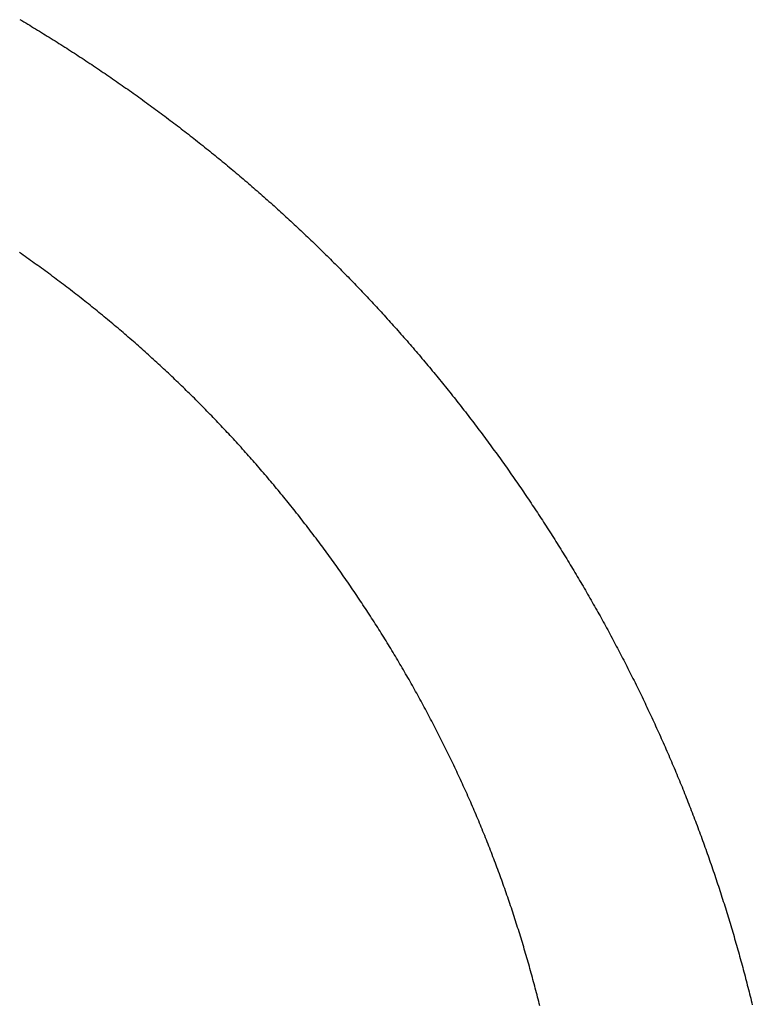
# Model space of a CAD drawing. Extents: x 361 to 811, y 1130 to 1428.
# Drawn here: x 602 to 602, y 1217 to 1218 of the extents above; entities that cross this region are included whole.
import ezdxf

# ---------------------------------------------------------------- set-up
doc = ezdxf.new("R2010")
doc.units = 0
doc.header["$LTSCALE"] = 3
doc.layers.add('レイヤ1_3', color=7, linetype='CONTINUOUS')

msp = doc.modelspace()

# ---------------------------------------------------------------- linework, layer by layer
at = {"layer": 'レイヤ1_3', "color": 0, "linetype": 'Continuous'}
for p, q in [((601.73423, 1217.95526), (601.73554, 1217.95449)), ((601.73554, 1217.95449), (601.73685, 1217.95371)), ((601.73685, 1217.95371), (601.73815, 1217.95293)), ((601.73815, 1217.95293), (601.73946, 1217.95215)), ((601.73946, 1217.95215), (601.74076, 1217.95136)), ((601.74076, 1217.95136), (601.74206, 1217.95058)), ((601.74206, 1217.95058), (601.74336, 1217.94979)), ((601.74336, 1217.94979), (601.74466, 1217.949)), ((601.74466, 1217.949), (601.74596, 1217.94821)), ((601.74596, 1217.94821), (601.74726, 1217.94742)), ((601.74726, 1217.94742), (601.74856, 1217.94662)), ((601.74856, 1217.94662), (601.74985, 1217.94582)), ((601.74985, 1217.94582), (601.75115, 1217.94503)), ((601.75115, 1217.94503), (601.75244, 1217.94422)), ((601.75244, 1217.94422), (601.75373, 1217.94342)), ((601.75373, 1217.94342), (601.75503, 1217.94262)), ((601.75503, 1217.94262), (601.75632, 1217.94181)), ((601.75632, 1217.94181), (601.75761, 1217.941)), ((601.75761, 1217.941), (601.7589, 1217.94019)), ((601.7589, 1217.94019), (601.76018, 1217.93938)), ((601.76018, 1217.93938), (601.76147, 1217.93857)), ((601.76147, 1217.93857), (601.76276, 1217.93775)), ((601.76276, 1217.93775), (601.76404, 1217.93693)), ((601.76404, 1217.93693), (601.76532, 1217.93611)), ((601.76532, 1217.93611), (601.76661, 1217.93529)), ((601.76661, 1217.93529), (601.76789, 1217.93447)), ((601.76789, 1217.93447), (601.76917, 1217.93364)), ((601.76917, 1217.93364), (601.77045, 1217.93281)), ((601.77045, 1217.93281), (601.77172, 1217.93199)), ((601.77172, 1217.93199), (601.773, 1217.93115)), ((601.773, 1217.93115), (601.77428, 1217.93032)), ((601.77428, 1217.93032), (601.77555, 1217.92949)), ((601.77555, 1217.92949), (601.77683, 1217.92865)), ((601.77683, 1217.92865), (601.7781, 1217.92781)), ((601.7781, 1217.92781), (601.77937, 1217.92697)), ((601.77937, 1217.92697), (601.78064, 1217.92613)), ((601.78064, 1217.92613), (601.78191, 1217.92528)), ((601.78191, 1217.92528), (601.78318, 1217.92444)), ((601.78318, 1217.92444), (601.78444, 1217.92359)), ((601.78444, 1217.92359), (601.78571, 1217.92274)), ((601.78571, 1217.92274), (601.78698, 1217.92189)), ((601.78698, 1217.92189), (601.78824, 1217.92104)), ((601.78824, 1217.92104), (601.7895, 1217.92018)), ((601.7895, 1217.92018), (601.79076, 1217.91932)), ((601.79076, 1217.91932), (601.79202, 1217.91847)), ((601.79202, 1217.91847), (601.79328, 1217.9176)), ((601.79328, 1217.9176), (601.79454, 1217.91674)), ((601.79454, 1217.91674), (601.7958, 1217.91588)), ((601.7958, 1217.91588), (601.79705, 1217.91501)), ((601.79705, 1217.91501), (601.79831, 1217.91414)), ((601.79831, 1217.91414), (601.79956, 1217.91328)), ((601.79956, 1217.91328), (601.80081, 1217.91241)), ((601.80081, 1217.91241), (601.80206, 1217.91153)), ((601.80206, 1217.91153), (601.80331, 1217.91066)), ((601.80331, 1217.91066), (601.80455, 1217.90978)), ((601.80455, 1217.90978), (601.8058, 1217.90891)), ((601.8058, 1217.90891), (601.80704, 1217.90803)), ((601.80704, 1217.90803), (601.80828, 1217.90715)), ((601.80828, 1217.90715), (601.80952, 1217.90627)), ((601.80952, 1217.90627), (601.81076, 1217.90538)), ((601.81076, 1217.90538), (601.812, 1217.9045)), ((601.812, 1217.9045), (601.81324, 1217.90361)), ((601.81324, 1217.90361), (601.81447, 1217.90272)), ((601.81447, 1217.90272), (601.8157, 1217.90183)), ((601.8157, 1217.90183), (601.81694, 1217.90094)), ((601.81694, 1217.90094), (601.81817, 1217.90005)), ((601.81817, 1217.90005), (601.8194, 1217.89915)), ((601.8194, 1217.89915), (601.82062, 1217.89826)), ((601.82062, 1217.89826), (601.82185, 1217.89736)), ((601.82185, 1217.89736), (601.82307, 1217.89646)), ((601.82307, 1217.89646), (601.8243, 1217.89556)), ((601.8243, 1217.89556), (601.82552, 1217.89466)), ((601.82552, 1217.89466), (601.82674, 1217.89375)), ((601.82674, 1217.89375), (601.82796, 1217.89285)), ((601.82796, 1217.89285), (601.82917, 1217.89194)), ((601.82917, 1217.89194), (601.83039, 1217.89103)), ((601.83039, 1217.89103), (601.8316, 1217.89012)), ((601.8316, 1217.89012), (601.83282, 1217.88921)), ((601.83282, 1217.88921), (601.83403, 1217.88829)), ((601.83403, 1217.88829), (601.83524, 1217.88738)), ((601.83524, 1217.88738), (601.83645, 1217.88646)), ((601.83645, 1217.88646), (601.83765, 1217.88554)), ((601.83765, 1217.88554), (601.83886, 1217.88462)), ((601.83886, 1217.88462), (601.84006, 1217.8837)), ((601.84006, 1217.8837), (601.84127, 1217.88278)), ((601.84127, 1217.88278), (601.84247, 1217.88185)), ((601.84247, 1217.88185), (601.84367, 1217.88093)), ((601.84367, 1217.88093), (601.84487, 1217.88)), ((601.84487, 1217.88), (601.84606, 1217.87907)), ((601.84606, 1217.87907), (601.84726, 1217.87814)), ((601.84726, 1217.87814), (601.84845, 1217.8772)), ((601.84845, 1217.8772), (601.84964, 1217.87627)), ((601.84964, 1217.87627), (601.85083, 1217.87533)), ((601.85083, 1217.87533), (601.85202, 1217.87439)), ((601.85202, 1217.87439), (601.85321, 1217.87345)), ((601.85321, 1217.87345), (601.8544, 1217.87251)), ((601.8544, 1217.87251), (601.85558, 1217.87157)), ((601.85558, 1217.87157), (601.85677, 1217.87063)), ((601.85677, 1217.87063), (601.85795, 1217.86968)), ((601.85795, 1217.86968), (601.85913, 1217.86873)), ((601.85913, 1217.86873), (601.86031, 1217.86778)), ((601.86031, 1217.86778), (601.86149, 1217.86683)), ((601.86149, 1217.86683), (601.86266, 1217.86588)), ((601.86266, 1217.86588), (601.86384, 1217.86493)), ((601.86384, 1217.86493), (601.86501, 1217.86397)), ((601.86501, 1217.86397), (601.86618, 1217.86301)), ((601.86618, 1217.86301), (601.86735, 1217.86205)), ((601.86735, 1217.86205), (601.86852, 1217.86109)), ((601.86852, 1217.86109), (601.86969, 1217.86013)), ((601.86969, 1217.86013), (601.87085, 1217.85917)), ((601.87085, 1217.85917), (601.87202, 1217.8582)), ((601.87202, 1217.8582), (601.87318, 1217.85723)), ((601.87318, 1217.85723), (601.87434, 1217.85627)), ((601.87434, 1217.85627), (601.8755, 1217.8553)), ((601.8755, 1217.8553), (601.87666, 1217.85432)), ((601.87666, 1217.85432), (601.87782, 1217.85335)), ((601.87782, 1217.85335), (601.87897, 1217.85238)), ((601.87897, 1217.85238), (601.88013, 1217.8514)), ((601.88013, 1217.8514), (601.88128, 1217.85042)), ((601.88128, 1217.85042), (601.88243, 1217.84944)), ((601.88243, 1217.84944), (601.88358, 1217.84846)), ((601.88358, 1217.84846), (601.88473, 1217.84748)), ((601.88473, 1217.84748), (601.88587, 1217.84649)), ((601.88587, 1217.84649), (601.88702, 1217.8455)), ((601.88702, 1217.8455), (601.88816, 1217.84452)), ((601.88816, 1217.84452), (601.88931, 1217.84353)), ((601.88931, 1217.84353), (601.89045, 1217.84254)), ((601.89045, 1217.84254), (601.89159, 1217.84154)), ((601.89159, 1217.84154), (601.89272, 1217.84055)), ((601.89272, 1217.84055), (601.89386, 1217.83955)), ((601.89386, 1217.83955), (601.89499, 1217.83855)), ((601.89499, 1217.83855), (601.89613, 1217.83755)), ((601.89613, 1217.83755), (601.89726, 1217.83655)), ((601.89726, 1217.83655), (601.89839, 1217.83555)), ((601.89839, 1217.83555), (601.89952, 1217.83455)), ((601.89952, 1217.83455), (601.90065, 1217.83354)), ((601.90065, 1217.83354), (601.90177, 1217.83253)), ((601.90177, 1217.83253), (601.9029, 1217.83152)), ((601.9029, 1217.83152), (601.90402, 1217.83051)), ((601.90402, 1217.83051), (601.90514, 1217.8295)), ((601.90514, 1217.8295), (601.90626, 1217.82849)), ((601.90626, 1217.82849), (601.90738, 1217.82747)), ((601.90738, 1217.82747), (601.9085, 1217.82645)), ((601.9085, 1217.82645), (601.90961, 1217.82543)), ((601.90961, 1217.82543), (601.91073, 1217.82441)), ((601.91073, 1217.82441), (601.91184, 1217.82339)), ((601.91184, 1217.82339), (601.91295, 1217.82237)), ((601.91295, 1217.82237), (601.91406, 1217.82134)), ((601.91406, 1217.82134), (601.91517, 1217.82032)), ((601.91517, 1217.82032), (601.91627, 1217.81929)), ((601.91627, 1217.81929), (601.91738, 1217.81826)), ((601.91738, 1217.81826), (601.91848, 1217.81722)), ((601.91848, 1217.81722), (601.91958, 1217.81619)), ((601.91958, 1217.81619), (601.92069, 1217.81516)), ((601.92069, 1217.81516), (601.92178, 1217.81412)), ((601.92178, 1217.81412), (601.92288, 1217.81308)), ((601.92288, 1217.81308), (601.92398, 1217.81204)), ((601.92398, 1217.81204), (601.92507, 1217.811)), ((601.92507, 1217.811), (601.92617, 1217.80995)), ((601.92617, 1217.80995), (601.92726, 1217.80891)), ((601.92726, 1217.80891), (601.92835, 1217.80786)), ((601.92835, 1217.80786), (601.92944, 1217.80681)), ((601.92944, 1217.80681), (601.93052, 1217.80576)), ((601.93052, 1217.80576), (601.93161, 1217.80471)), ((601.93161, 1217.80471), (601.93269, 1217.80366)), ((601.73528, 1217.79975), (601.73405, 1217.80061)), ((601.73651, 1217.79889), (601.73528, 1217.79975)), ((601.73773, 1217.79803), (601.73651, 1217.79889)), ((601.93269, 1217.80366), (601.93378, 1217.8026)), ((601.93378, 1217.8026), (601.93486, 1217.80155)), ((601.93486, 1217.80155), (601.93594, 1217.80049)), ((601.93594, 1217.80049), (601.93702, 1217.79943)), ((601.93702, 1217.79943), (601.93809, 1217.79837)), ((601.93809, 1217.79837), (601.93917, 1217.79731)), ((601.73896, 1217.79717), (601.73773, 1217.79803)), ((601.74018, 1217.7963), (601.73896, 1217.79717)), ((601.7414, 1217.79543), (601.74018, 1217.7963)), ((601.74263, 1217.79456), (601.7414, 1217.79543)), ((601.74384, 1217.79369), (601.74263, 1217.79456)), ((601.74506, 1217.79281), (601.74384, 1217.79369)), ((601.74628, 1217.79194), (601.74506, 1217.79281)), ((601.74749, 1217.79106), (601.74628, 1217.79194)), ((601.93917, 1217.79731), (601.94024, 1217.79624)), ((601.94024, 1217.79624), (601.94131, 1217.79518)), ((601.94131, 1217.79518), (601.94239, 1217.79411)), ((601.94239, 1217.79411), (601.94346, 1217.79304)), ((601.94346, 1217.79304), (601.94452, 1217.79197)), ((601.94452, 1217.79197), (601.94559, 1217.79089)), ((601.7487, 1217.79018), (601.74749, 1217.79106)), ((601.74992, 1217.78929), (601.7487, 1217.79018)), ((601.75113, 1217.78841), (601.74992, 1217.78929)), ((601.75233, 1217.78752), (601.75113, 1217.78841)), ((601.75354, 1217.78663), (601.75233, 1217.78752)), ((601.75475, 1217.78574), (601.75354, 1217.78663)), ((601.75595, 1217.78485), (601.75475, 1217.78574)), ((601.94559, 1217.79089), (601.94665, 1217.78982)), ((601.94665, 1217.78982), (601.94772, 1217.78874)), ((601.94772, 1217.78874), (601.94878, 1217.78766)), ((601.94878, 1217.78766), (601.94984, 1217.78658)), ((601.94984, 1217.78658), (601.9509, 1217.7855)), ((601.9509, 1217.7855), (601.95196, 1217.78442)), ((601.75715, 1217.78395), (601.75595, 1217.78485)), ((601.75835, 1217.78306), (601.75715, 1217.78395)), ((601.75955, 1217.78216), (601.75835, 1217.78306)), ((601.76075, 1217.78125), (601.75955, 1217.78216)), ((601.76194, 1217.78035), (601.76075, 1217.78125)), ((601.76314, 1217.77945), (601.76194, 1217.78035)), ((601.76433, 1217.77854), (601.76314, 1217.77945)), ((601.95196, 1217.78442), (601.95302, 1217.78333)), ((601.95302, 1217.78333), (601.95407, 1217.78224)), ((601.95407, 1217.78224), (601.95513, 1217.78115)), ((601.95513, 1217.78115), (601.95618, 1217.78006)), ((601.95618, 1217.78006), (601.95723, 1217.77897)), ((601.95723, 1217.77897), (601.95828, 1217.77787)), ((601.76552, 1217.77763), (601.76433, 1217.77854)), ((601.76671, 1217.77672), (601.76552, 1217.77763)), ((601.7679, 1217.7758), (601.76671, 1217.77672)), ((601.76909, 1217.77489), (601.7679, 1217.7758)), ((601.77027, 1217.77397), (601.76909, 1217.77489)), ((601.77145, 1217.77305), (601.77027, 1217.77397)), ((601.77264, 1217.77213), (601.77145, 1217.77305)), ((601.77382, 1217.77121), (601.77264, 1217.77213)), ((601.95828, 1217.77787), (601.95933, 1217.77678)), ((601.95933, 1217.77678), (601.96037, 1217.77568)), ((601.96037, 1217.77568), (601.96142, 1217.77458)), ((601.96142, 1217.77458), (601.96246, 1217.77348)), ((601.96246, 1217.77348), (601.96351, 1217.77237)), ((601.96351, 1217.77237), (601.96455, 1217.77127)), ((601.77499, 1217.77028), (601.77382, 1217.77121)), ((601.77617, 1217.76935), (601.77499, 1217.77028)), ((601.77735, 1217.76842), (601.77617, 1217.76935)), ((601.77852, 1217.76749), (601.77735, 1217.76842)), ((601.77969, 1217.76656), (601.77852, 1217.76749)), ((601.78086, 1217.76563), (601.77969, 1217.76656)), ((601.78203, 1217.76469), (601.78086, 1217.76563)), ((601.96455, 1217.77127), (601.96559, 1217.77016)), ((601.96559, 1217.77016), (601.96662, 1217.76905)), ((601.96662, 1217.76905), (601.96766, 1217.76794)), ((601.96766, 1217.76794), (601.9687, 1217.76683)), ((601.9687, 1217.76683), (601.96973, 1217.76572)), ((601.96973, 1217.76572), (601.97076, 1217.7646)), ((601.7832, 1217.76375), (601.78203, 1217.76469)), ((601.78436, 1217.76281), (601.7832, 1217.76375)), ((601.78553, 1217.76186), (601.78436, 1217.76281)), ((601.78669, 1217.76092), (601.78553, 1217.76186)), ((601.78785, 1217.75997), (601.78669, 1217.76092)), ((601.78901, 1217.75902), (601.78785, 1217.75997)), ((601.79016, 1217.75807), (601.78901, 1217.75902)), ((601.97076, 1217.7646), (601.97179, 1217.76349)), ((601.97179, 1217.76349), (601.97282, 1217.76237)), ((601.97282, 1217.76237), (601.97385, 1217.76125)), ((601.97385, 1217.76125), (601.97487, 1217.76013)), ((601.97487, 1217.76013), (601.9759, 1217.759)), ((601.9759, 1217.759), (601.97692, 1217.75788)), ((601.79132, 1217.75712), (601.79016, 1217.75807)), ((601.79247, 1217.75616), (601.79132, 1217.75712)), ((601.79362, 1217.75521), (601.79247, 1217.75616)), ((601.79477, 1217.75425), (601.79362, 1217.75521)), ((601.79592, 1217.75329), (601.79477, 1217.75425)), ((601.79707, 1217.75233), (601.79592, 1217.75329)), ((601.97692, 1217.75788), (601.97794, 1217.75675)), ((601.97794, 1217.75675), (601.97896, 1217.75562)), ((601.97896, 1217.75562), (601.97998, 1217.75449)), ((601.97998, 1217.75449), (601.981, 1217.75336)), ((601.981, 1217.75336), (601.98201, 1217.75223)), ((601.79821, 1217.75136), (601.79707, 1217.75233)), ((601.79936, 1217.7504), (601.79821, 1217.75136)), ((601.8005, 1217.74943), (601.79936, 1217.7504)), ((601.80164, 1217.74846), (601.8005, 1217.74943)), ((601.80277, 1217.74748), (601.80164, 1217.74846)), ((601.80391, 1217.74651), (601.80277, 1217.74748)), ((601.80505, 1217.74553), (601.80391, 1217.74651)), ((601.98201, 1217.75223), (601.98303, 1217.75109)), ((601.98303, 1217.75109), (601.98404, 1217.74996)), ((601.98404, 1217.74996), (601.98505, 1217.74882)), ((601.98505, 1217.74882), (601.98606, 1217.74768)), ((601.98606, 1217.74768), (601.98707, 1217.74654)), ((601.98707, 1217.74654), (601.98807, 1217.74539)), ((601.80618, 1217.74456), (601.80505, 1217.74553)), ((601.80731, 1217.74358), (601.80618, 1217.74456)), ((601.80844, 1217.7426), (601.80731, 1217.74358)), ((601.80957, 1217.74161), (601.80844, 1217.7426)), ((601.81069, 1217.74063), (601.80957, 1217.74161)), ((601.81182, 1217.73964), (601.81069, 1217.74063)), ((601.81294, 1217.73865), (601.81182, 1217.73964)), ((601.98807, 1217.74539), (601.98908, 1217.74425)), ((601.98908, 1217.74425), (601.99008, 1217.7431)), ((601.99008, 1217.7431), (601.99108, 1217.74196)), ((601.99108, 1217.74196), (601.99208, 1217.74081)), ((601.99208, 1217.74081), (601.99308, 1217.73966)), ((601.99308, 1217.73966), (601.99408, 1217.73851)), ((601.81406, 1217.73766), (601.81294, 1217.73865)), ((601.81518, 1217.73667), (601.81406, 1217.73766)), ((601.81629, 1217.73567), (601.81518, 1217.73667)), ((601.81741, 1217.73467), (601.81629, 1217.73567)), ((601.81852, 1217.73368), (601.81741, 1217.73467)), ((601.81963, 1217.73268), (601.81852, 1217.73368)), ((601.99408, 1217.73851), (601.99507, 1217.73735)), ((601.99507, 1217.73735), (601.99607, 1217.7362)), ((601.99607, 1217.7362), (601.99706, 1217.73504)), ((601.99706, 1217.73504), (601.99805, 1217.73388)), ((601.99805, 1217.73388), (601.99904, 1217.73272)), ((601.82074, 1217.73167), (601.81963, 1217.73268)), ((601.82185, 1217.73067), (601.82074, 1217.73167)), ((601.82296, 1217.72966), (601.82185, 1217.73067)), ((601.82406, 1217.72865), (601.82296, 1217.72966)), ((601.82516, 1217.72765), (601.82406, 1217.72865)), ((601.82626, 1217.72663), (601.82516, 1217.72765)), ((601.82736, 1217.72562), (601.82626, 1217.72663)), ((601.99904, 1217.73272), (602.00002, 1217.73156)), ((602.00002, 1217.73156), (602.00101, 1217.7304)), ((602.00101, 1217.7304), (602.00199, 1217.72924)), ((602.00199, 1217.72924), (602.00297, 1217.72807)), ((602.00297, 1217.72807), (602.00395, 1217.7269)), ((602.00395, 1217.7269), (602.00493, 1217.72573)), ((601.82846, 1217.7246), (601.82736, 1217.72562)), ((601.82955, 1217.72359), (601.82846, 1217.7246)), ((601.83065, 1217.72257), (601.82955, 1217.72359)), ((601.83174, 1217.72155), (601.83065, 1217.72257)), ((601.83283, 1217.72053), (601.83174, 1217.72155)), ((601.83391, 1217.7195), (601.83283, 1217.72053)), ((602.00493, 1217.72573), (602.00591, 1217.72456)), ((602.00591, 1217.72456), (602.00689, 1217.72339)), ((602.00689, 1217.72339), (602.00786, 1217.72222)), ((602.00786, 1217.72222), (602.00883, 1217.72105)), ((602.00883, 1217.72105), (602.0098, 1217.71987)), ((602.0098, 1217.71987), (602.01077, 1217.71869)), ((601.835, 1217.71848), (601.83391, 1217.7195)), ((601.83608, 1217.71745), (601.835, 1217.71848)), ((601.83716, 1217.71642), (601.83608, 1217.71745)), ((601.83824, 1217.71539), (601.83716, 1217.71642)), ((601.83932, 1217.71435), (601.83824, 1217.71539)), ((601.8404, 1217.71332), (601.83932, 1217.71435)), ((601.84147, 1217.71228), (601.8404, 1217.71332)), ((602.01077, 1217.71869), (602.01174, 1217.71752)), ((602.01174, 1217.71752), (602.0127, 1217.71634)), ((602.0127, 1217.71634), (602.01367, 1217.71515)), ((602.01367, 1217.71515), (602.01463, 1217.71397)), ((602.01463, 1217.71397), (602.01559, 1217.71279)), ((601.84254, 1217.71124), (601.84147, 1217.71228)), ((601.84361, 1217.7102), (601.84254, 1217.71124)), ((601.84468, 1217.70916), (601.84361, 1217.7102)), ((601.84575, 1217.70811), (601.84468, 1217.70916)), ((601.84681, 1217.70707), (601.84575, 1217.70811)), ((601.84788, 1217.70602), (601.84681, 1217.70707)), ((602.01559, 1217.71279), (602.01655, 1217.7116)), ((602.01655, 1217.7116), (602.01751, 1217.71042)), ((602.01751, 1217.71042), (602.01846, 1217.70923)), ((602.01846, 1217.70923), (602.01942, 1217.70804)), ((602.01942, 1217.70804), (602.02037, 1217.70685)), ((602.02037, 1217.70685), (602.02132, 1217.70566)), ((601.84894, 1217.70497), (601.84788, 1217.70602)), ((601.85, 1217.70392), (601.84894, 1217.70497)), ((601.85105, 1217.70287), (601.85, 1217.70392)), ((601.85211, 1217.70181), (601.85105, 1217.70287)), ((601.85316, 1217.70075), (601.85211, 1217.70181)), ((601.85421, 1217.69969), (601.85316, 1217.70075)), ((602.02132, 1217.70566), (602.02227, 1217.70446)), ((602.02227, 1217.70446), (602.02321, 1217.70327)), ((602.02321, 1217.70327), (602.02416, 1217.70207)), ((602.02416, 1217.70207), (602.0251, 1217.70087)), ((602.0251, 1217.70087), (602.02604, 1217.69967)), ((601.85526, 1217.69863), (601.85421, 1217.69969)), ((601.85631, 1217.69757), (601.85526, 1217.69863)), ((601.85736, 1217.6965), (601.85631, 1217.69757)), ((601.8584, 1217.69544), (601.85736, 1217.6965)), ((601.85945, 1217.69437), (601.8584, 1217.69544)), ((601.86049, 1217.69329), (601.85945, 1217.69437)), ((602.02604, 1217.69967), (602.02698, 1217.69847)), ((602.02698, 1217.69847), (602.02792, 1217.69727)), ((602.02792, 1217.69727), (602.02886, 1217.69607)), ((602.02886, 1217.69607), (602.02979, 1217.69487)), ((602.02979, 1217.69487), (602.03072, 1217.69366)), ((602.03072, 1217.69366), (602.03166, 1217.69245)), ((601.86153, 1217.69222), (601.86049, 1217.69329)), ((601.86257, 1217.69114), (601.86153, 1217.69222)), ((601.8636, 1217.69006), (601.86257, 1217.69114)), ((601.86464, 1217.68898), (601.8636, 1217.69006)), ((601.86567, 1217.6879), (601.86464, 1217.68898)), ((601.8667, 1217.68682), (601.86567, 1217.6879)), ((602.03166, 1217.69245), (602.03258, 1217.69125)), ((602.03258, 1217.69125), (602.03351, 1217.69004)), ((602.03351, 1217.69004), (602.03444, 1217.68883)), ((602.03444, 1217.68883), (602.03536, 1217.68761)), ((602.03536, 1217.68761), (602.03628, 1217.6864)), ((601.86773, 1217.68573), (601.8667, 1217.68682)), ((601.86876, 1217.68464), (601.86773, 1217.68573)), ((601.86979, 1217.68355), (601.86876, 1217.68464)), ((601.87081, 1217.68246), (601.86979, 1217.68355)), ((601.87183, 1217.68136), (601.87081, 1217.68246)), ((601.87286, 1217.68027), (601.87183, 1217.68136)), ((602.03628, 1217.6864), (602.03721, 1217.68519)), ((602.03721, 1217.68519), (602.03812, 1217.68397)), ((602.03812, 1217.68397), (602.03904, 1217.68275)), ((602.03904, 1217.68275), (602.03996, 1217.68154)), ((602.03996, 1217.68154), (602.04087, 1217.68032)), ((601.87387, 1217.67917), (601.87286, 1217.68027)), ((601.87489, 1217.67807), (601.87387, 1217.67917)), ((601.87591, 1217.67696), (601.87489, 1217.67807)), ((601.87692, 1217.67586), (601.87591, 1217.67696)), ((601.87794, 1217.67475), (601.87692, 1217.67586)), ((601.87895, 1217.67364), (601.87794, 1217.67475)), ((602.04087, 1217.68032), (602.04178, 1217.6791)), ((602.04178, 1217.6791), (602.04269, 1217.67788)), ((602.04269, 1217.67788), (602.0436, 1217.67665)), ((602.0436, 1217.67665), (602.0445, 1217.67543)), ((602.0445, 1217.67543), (602.04541, 1217.6742)), ((602.04541, 1217.6742), (602.04631, 1217.67298)), ((601.87995, 1217.67253), (601.87895, 1217.67364)), ((601.88096, 1217.67142), (601.87995, 1217.67253)), ((601.88197, 1217.6703), (601.88096, 1217.67142)), ((601.88297, 1217.66919), (601.88197, 1217.6703)), ((601.88397, 1217.66807), (601.88297, 1217.66919)), ((601.88497, 1217.66695), (601.88397, 1217.66807)), ((602.04631, 1217.67298), (602.04721, 1217.67175)), ((602.04721, 1217.67175), (602.04811, 1217.67052)), ((602.04811, 1217.67052), (602.04901, 1217.66929)), ((602.04901, 1217.66929), (602.0499, 1217.66806)), ((602.0499, 1217.66806), (602.05079, 1217.66683)), ((601.88597, 1217.66583), (601.88497, 1217.66695)), ((601.88697, 1217.6647), (601.88597, 1217.66583)), ((601.88796, 1217.66358), (601.88697, 1217.6647)), ((601.88895, 1217.66245), (601.88796, 1217.66358)), ((601.88994, 1217.66132), (601.88895, 1217.66245)), ((601.89093, 1217.66019), (601.88994, 1217.66132)), ((602.05079, 1217.66683), (602.05169, 1217.6656)), ((602.05169, 1217.6656), (602.05258, 1217.66436)), ((602.05258, 1217.66436), (602.05346, 1217.66313)), ((602.05346, 1217.66313), (602.05435, 1217.66189)), ((602.05435, 1217.66189), (602.05523, 1217.66065)), ((601.89192, 1217.65905), (601.89093, 1217.66019)), ((601.8929, 1217.65792), (601.89192, 1217.65905)), ((601.89389, 1217.65678), (601.8929, 1217.65792)), ((601.89487, 1217.65564), (601.89389, 1217.65678)), ((601.89585, 1217.6545), (601.89487, 1217.65564)), ((601.89683, 1217.65336), (601.89585, 1217.6545)), ((602.05523, 1217.66065), (602.05611, 1217.65941)), ((602.05611, 1217.65941), (602.05699, 1217.65817)), ((602.05699, 1217.65817), (602.05787, 1217.65693)), ((602.05787, 1217.65693), (602.05875, 1217.65569)), ((602.05875, 1217.65569), (602.05962, 1217.65445)), ((601.8978, 1217.65221), (601.89683, 1217.65336)), ((601.89878, 1217.65107), (601.8978, 1217.65221)), ((601.89975, 1217.64992), (601.89878, 1217.65107)), ((601.90072, 1217.64877), (601.89975, 1217.64992)), ((601.90169, 1217.64762), (601.90072, 1217.64877)), ((602.05962, 1217.65445), (602.0605, 1217.6532)), ((602.0605, 1217.6532), (602.06137, 1217.65196)), ((602.06137, 1217.65196), (602.06223, 1217.65071)), ((602.06223, 1217.65071), (602.0631, 1217.64946)), ((602.0631, 1217.64946), (602.06397, 1217.64822)), ((602.06397, 1217.64822), (602.06483, 1217.64697)), ((601.90265, 1217.64647), (601.90169, 1217.64762)), ((601.90362, 1217.64531), (601.90265, 1217.64647)), ((601.90458, 1217.64415), (601.90362, 1217.64531)), ((601.90554, 1217.643), (601.90458, 1217.64415)), ((601.9065, 1217.64184), (601.90554, 1217.643)), ((601.90746, 1217.64067), (601.9065, 1217.64184)), ((602.06483, 1217.64697), (602.06569, 1217.64571)), ((602.06569, 1217.64571), (602.06655, 1217.64446)), ((602.06655, 1217.64446), (602.06741, 1217.64321)), ((602.06741, 1217.64321), (602.06826, 1217.64196)), ((602.06826, 1217.64196), (602.06911, 1217.6407)), ((601.90841, 1217.63951), (601.90746, 1217.64067)), ((601.90936, 1217.63835), (601.90841, 1217.63951)), ((601.91031, 1217.63718), (601.90936, 1217.63835)), ((601.91126, 1217.63601), (601.91031, 1217.63718)), ((601.91221, 1217.63484), (601.91126, 1217.63601)), ((602.06911, 1217.6407), (602.06997, 1217.63945)), ((602.06997, 1217.63945), (602.07082, 1217.63819)), ((602.07082, 1217.63819), (602.07166, 1217.63693)), ((602.07166, 1217.63693), (602.07251, 1217.63567)), ((602.07251, 1217.63567), (602.07335, 1217.63441)), ((601.91315, 1217.63367), (601.91221, 1217.63484)), ((601.9141, 1217.6325), (601.91315, 1217.63367)), ((601.91504, 1217.63132), (601.9141, 1217.6325)), ((601.91598, 1217.63014), (601.91504, 1217.63132)), ((601.91691, 1217.62897), (601.91598, 1217.63014)), ((601.91785, 1217.62779), (601.91691, 1217.62897)), ((602.07335, 1217.63441), (602.0742, 1217.63315)), ((602.0742, 1217.63315), (602.07504, 1217.63189)), ((602.07504, 1217.63189), (602.07587, 1217.63063)), ((602.07587, 1217.63063), (602.07671, 1217.62936)), ((602.07671, 1217.62936), (602.07755, 1217.6281)), ((601.91878, 1217.6266), (601.91785, 1217.62779)), ((601.91971, 1217.62542), (601.91878, 1217.6266)), ((601.92064, 1217.62424), (601.91971, 1217.62542)), ((601.92157, 1217.62305), (601.92064, 1217.62424)), ((601.92249, 1217.62186), (601.92157, 1217.62305)), ((601.92341, 1217.62067), (601.92249, 1217.62186)), ((602.07755, 1217.6281), (602.07838, 1217.62683)), ((602.07838, 1217.62683), (602.07921, 1217.62556)), ((602.07921, 1217.62556), (602.08004, 1217.6243)), ((602.08004, 1217.6243), (602.08087, 1217.62303)), ((602.08087, 1217.62303), (602.08169, 1217.62176)), ((601.92433, 1217.61948), (601.92341, 1217.62067)), ((601.92525, 1217.61829), (601.92433, 1217.61948)), ((601.92617, 1217.6171), (601.92525, 1217.61829)), ((601.92708, 1217.6159), (601.92617, 1217.6171)), ((601.92799, 1217.61471), (601.92708, 1217.6159)), ((602.08169, 1217.62176), (602.08252, 1217.62048)), ((602.08252, 1217.62048), (602.08334, 1217.61921)), ((602.08334, 1217.61921), (602.08416, 1217.61794)), ((602.08416, 1217.61794), (602.08498, 1217.61666)), ((602.08498, 1217.61666), (602.08579, 1217.61539)), ((602.08579, 1217.61539), (602.08661, 1217.61411)), ((601.9289, 1217.61351), (601.92799, 1217.61471)), ((601.92981, 1217.61231), (601.9289, 1217.61351)), ((601.93072, 1217.61111), (601.92981, 1217.61231)), ((601.93162, 1217.6099), (601.93072, 1217.61111)), ((601.93252, 1217.6087), (601.93162, 1217.6099)), ((602.08661, 1217.61411), (602.08742, 1217.61283)), ((602.08742, 1217.61283), (602.08823, 1217.61155)), ((602.08823, 1217.61155), (602.08904, 1217.61027)), ((602.08904, 1217.61027), (602.08985, 1217.60899)), ((602.08985, 1217.60899), (602.09065, 1217.60771)), ((601.93342, 1217.60749), (601.93252, 1217.6087)), ((601.93432, 1217.60629), (601.93342, 1217.60749)), ((601.93522, 1217.60508), (601.93432, 1217.60629)), ((601.93611, 1217.60387), (601.93522, 1217.60508)), ((601.937, 1217.60266), (601.93611, 1217.60387)), ((601.93789, 1217.60145), (601.937, 1217.60266)), ((602.09065, 1217.60771), (602.09146, 1217.60643)), ((602.09146, 1217.60643), (602.09226, 1217.60514)), ((602.09226, 1217.60514), (602.09306, 1217.60386)), ((602.09306, 1217.60386), (602.09385, 1217.60257)), ((602.09385, 1217.60257), (602.09465, 1217.60128)), ((601.93878, 1217.60023), (601.93789, 1217.60145)), ((601.93966, 1217.59902), (601.93878, 1217.60023)), ((601.94054, 1217.5978), (601.93966, 1217.59902)), ((601.94142, 1217.59658), (601.94054, 1217.5978)), ((601.9423, 1217.59536), (601.94142, 1217.59658)), ((602.09465, 1217.60128), (602.09544, 1217.6)), ((602.09544, 1217.6), (602.09624, 1217.59871)), ((602.09624, 1217.59871), (602.09703, 1217.59742)), ((602.09703, 1217.59742), (602.09782, 1217.59612)), ((602.09782, 1217.59612), (602.0986, 1217.59483)), ((601.94318, 1217.59414), (601.9423, 1217.59536)), ((601.94405, 1217.59292), (601.94318, 1217.59414)), ((601.94492, 1217.5917), (601.94405, 1217.59292)), ((601.94579, 1217.59047), (601.94492, 1217.5917)), ((601.94666, 1217.58925), (601.94579, 1217.59047)), ((601.94752, 1217.58802), (601.94666, 1217.58925)), ((602.0986, 1217.59483), (602.09939, 1217.59354)), ((602.09939, 1217.59354), (602.10017, 1217.59224)), ((602.10017, 1217.59224), (602.10095, 1217.59095)), ((602.10095, 1217.59095), (602.10173, 1217.58965)), ((602.10173, 1217.58965), (602.10251, 1217.58835)), ((601.94839, 1217.58679), (601.94752, 1217.58802)), ((601.94925, 1217.58556), (601.94839, 1217.58679)), ((601.9501, 1217.58433), (601.94925, 1217.58556)), ((601.95096, 1217.5831), (601.9501, 1217.58433)), ((601.95181, 1217.58186), (601.95096, 1217.5831)), ((602.10251, 1217.58835), (602.10328, 1217.58705)), ((602.10328, 1217.58705), (602.10405, 1217.58575)), ((602.10405, 1217.58575), (602.10483, 1217.58445)), ((602.10483, 1217.58445), (602.1056, 1217.58315)), ((602.1056, 1217.58315), (602.10636, 1217.58185)), ((601.95267, 1217.58063), (601.95181, 1217.58186)), ((601.95351, 1217.57939), (601.95267, 1217.58063)), ((601.95436, 1217.57815), (601.95351, 1217.57939)), ((601.95521, 1217.57691), (601.95436, 1217.57815)), ((601.95605, 1217.57568), (601.95521, 1217.57691)), ((602.10636, 1217.58185), (602.10713, 1217.58054)), ((602.10713, 1217.58054), (602.10789, 1217.57924)), ((602.10789, 1217.57924), (602.10866, 1217.57793)), ((602.10866, 1217.57793), (602.10942, 1217.57662)), ((602.10942, 1217.57662), (602.11017, 1217.57531)), ((601.95689, 1217.57443), (601.95605, 1217.57568)), ((601.95773, 1217.57319), (601.95689, 1217.57443)), ((601.95856, 1217.57195), (601.95773, 1217.57319)), ((601.9594, 1217.5707), (601.95856, 1217.57195)), ((601.96023, 1217.56946), (601.9594, 1217.5707)), ((602.11017, 1217.57531), (602.11093, 1217.57401)), ((602.11093, 1217.57401), (602.11169, 1217.57269)), ((602.11169, 1217.57269), (602.11244, 1217.57138)), ((602.11244, 1217.57138), (602.11319, 1217.57007)), ((602.11319, 1217.57007), (602.11394, 1217.56876)), ((601.96106, 1217.56821), (601.96023, 1217.56946)), ((601.96188, 1217.56696), (601.96106, 1217.56821)), ((601.96271, 1217.56571), (601.96188, 1217.56696)), ((601.96353, 1217.56446), (601.96271, 1217.56571)), ((601.96435, 1217.56321), (601.96353, 1217.56446)), ((601.96517, 1217.56196), (601.96435, 1217.56321)), ((602.11394, 1217.56876), (602.11468, 1217.56744)), ((602.11468, 1217.56744), (602.11543, 1217.56612)), ((602.11543, 1217.56612), (602.11617, 1217.56481)), ((602.11617, 1217.56481), (602.11691, 1217.56349)), ((602.11691, 1217.56349), (602.11765, 1217.56217)), ((601.96598, 1217.5607), (601.96517, 1217.56196)), ((601.9668, 1217.55945), (601.96598, 1217.5607)), ((601.96761, 1217.55819), (601.9668, 1217.55945)), ((601.96842, 1217.55693), (601.96761, 1217.55819)), ((601.96923, 1217.55568), (601.96842, 1217.55693)), ((602.11765, 1217.56217), (602.11839, 1217.56085)), ((602.11839, 1217.56085), (602.11913, 1217.55953)), ((602.11913, 1217.55953), (602.11986, 1217.55821)), ((602.11986, 1217.55821), (602.12059, 1217.55688)), ((602.12059, 1217.55688), (602.12132, 1217.55556)), ((601.97003, 1217.55442), (601.96923, 1217.55568)), ((601.97083, 1217.55315), (601.97003, 1217.55442)), ((601.97163, 1217.55189), (601.97083, 1217.55315)), ((601.97243, 1217.55063), (601.97163, 1217.55189)), ((601.97323, 1217.54936), (601.97243, 1217.55063)), ((602.12132, 1217.55556), (602.12205, 1217.55423)), ((602.12205, 1217.55423), (602.12278, 1217.55291)), ((602.12278, 1217.55291), (602.1235, 1217.55158)), ((602.1235, 1217.55158), (602.12423, 1217.55025)), ((602.12423, 1217.55025), (602.12495, 1217.54892)), ((601.97402, 1217.5481), (601.97323, 1217.54936)), ((601.97482, 1217.54683), (601.97402, 1217.5481)), ((601.9756, 1217.54556), (601.97482, 1217.54683)), ((601.97639, 1217.54429), (601.9756, 1217.54556)), ((601.97718, 1217.54302), (601.97639, 1217.54429)), ((602.12495, 1217.54892), (602.12566, 1217.54759)), ((602.12566, 1217.54759), (602.12638, 1217.54626)), ((602.12638, 1217.54626), (602.1271, 1217.54492)), ((602.1271, 1217.54492), (602.12781, 1217.54359)), ((602.12781, 1217.54359), (602.12852, 1217.54225)), ((601.97796, 1217.54175), (601.97718, 1217.54302)), ((601.97874, 1217.54047), (601.97796, 1217.54175)), ((601.97952, 1217.5392), (601.97874, 1217.54047)), ((601.9803, 1217.53792), (601.97952, 1217.5392)), ((601.98107, 1217.53665), (601.9803, 1217.53792)), ((602.12852, 1217.54225), (602.12923, 1217.54092)), ((602.12923, 1217.54092), (602.12994, 1217.53958)), ((602.12994, 1217.53958), (602.13064, 1217.53824)), ((602.13064, 1217.53824), (602.13135, 1217.5369)), ((602.13135, 1217.5369), (602.13205, 1217.53556)), ((601.98184, 1217.53537), (601.98107, 1217.53665)), ((601.98261, 1217.53409), (601.98184, 1217.53537)), ((601.98338, 1217.53281), (601.98261, 1217.53409)), ((601.98414, 1217.53152), (601.98338, 1217.53281)), ((601.98491, 1217.53024), (601.98414, 1217.53152)), ((602.13205, 1217.53556), (602.13275, 1217.53422)), ((602.13275, 1217.53422), (602.13345, 1217.53288)), ((602.13345, 1217.53288), (602.13414, 1217.53153)), ((602.13414, 1217.53153), (602.13484, 1217.53019)), ((601.98567, 1217.52896), (601.98491, 1217.53024)), ((601.98643, 1217.52767), (601.98567, 1217.52896)), ((601.98718, 1217.52638), (601.98643, 1217.52767)), ((601.98794, 1217.5251), (601.98718, 1217.52638)), ((601.98869, 1217.52381), (601.98794, 1217.5251)), ((602.13484, 1217.53019), (602.13553, 1217.52884)), ((602.13553, 1217.52884), (602.13622, 1217.52749)), ((602.13622, 1217.52749), (602.13691, 1217.52614)), ((602.13691, 1217.52614), (602.13759, 1217.5248)), ((602.13759, 1217.5248), (602.13828, 1217.52345)), ((601.98944, 1217.52252), (601.98869, 1217.52381)), ((601.99019, 1217.52122), (601.98944, 1217.52252)), ((601.99093, 1217.51993), (601.99019, 1217.52122)), ((601.99167, 1217.51864), (601.99093, 1217.51993)), ((601.99241, 1217.51734), (601.99167, 1217.51864)), ((601.99315, 1217.51604), (601.99241, 1217.51734)), ((602.13828, 1217.52345), (602.13896, 1217.52209)), ((602.13896, 1217.52209), (602.13964, 1217.52074)), ((602.13964, 1217.52074), (602.14032, 1217.51939)), ((602.14032, 1217.51939), (602.141, 1217.51803)), ((602.141, 1217.51803), (602.14167, 1217.51668)), ((601.99389, 1217.51475), (601.99315, 1217.51604)), ((601.99462, 1217.51345), (601.99389, 1217.51475)), ((601.99536, 1217.51215), (601.99462, 1217.51345)), ((601.99608, 1217.51085), (601.99536, 1217.51215)), ((601.99681, 1217.50954), (601.99608, 1217.51085)), ((602.14167, 1217.51668), (602.14234, 1217.51532)), ((602.14234, 1217.51532), (602.14302, 1217.51396)), ((602.14302, 1217.51396), (602.14368, 1217.5126)), ((602.14368, 1217.5126), (602.14435, 1217.51124)), ((602.14435, 1217.51124), (602.14502, 1217.50988)), ((601.99754, 1217.50824), (601.99681, 1217.50954)), ((601.99826, 1217.50693), (601.99754, 1217.50824)), ((601.99898, 1217.50563), (601.99826, 1217.50693)), ((601.9997, 1217.50432), (601.99898, 1217.50563)), ((602.00041, 1217.50301), (601.9997, 1217.50432)), ((602.14502, 1217.50988), (602.14568, 1217.50852)), ((602.14568, 1217.50852), (602.14634, 1217.50716)), ((602.14634, 1217.50716), (602.147, 1217.50579)), ((602.147, 1217.50579), (602.14766, 1217.50443)), ((602.14766, 1217.50443), (602.14832, 1217.50306)), ((602.00113, 1217.5017), (602.00041, 1217.50301)), ((602.00184, 1217.50039), (602.00113, 1217.5017)), ((602.00255, 1217.49907), (602.00184, 1217.50039)), ((602.00326, 1217.49776), (602.00255, 1217.49907)), ((602.00396, 1217.49645), (602.00326, 1217.49776)), ((602.14832, 1217.50306), (602.14897, 1217.50169)), ((602.14897, 1217.50169), (602.14962, 1217.50032)), ((602.14962, 1217.50032), (602.15027, 1217.49895)), ((602.15027, 1217.49895), (602.15092, 1217.49758)), ((602.00466, 1217.49513), (602.00396, 1217.49645)), ((602.00536, 1217.49381), (602.00466, 1217.49513)), ((602.00606, 1217.49249), (602.00536, 1217.49381)), ((602.00676, 1217.49117), (602.00606, 1217.49249)), ((602.00745, 1217.48985), (602.00676, 1217.49117)), ((602.15092, 1217.49758), (602.15157, 1217.49621)), ((602.15157, 1217.49621), (602.15221, 1217.49484)), ((602.15221, 1217.49484), (602.15285, 1217.49346)), ((602.15285, 1217.49346), (602.15349, 1217.49209)), ((602.15349, 1217.49209), (602.15413, 1217.49071)), ((602.00814, 1217.48853), (602.00745, 1217.48985)), ((602.00883, 1217.4872), (602.00814, 1217.48853)), ((602.00952, 1217.48588), (602.00883, 1217.4872)), ((602.0102, 1217.48455), (602.00952, 1217.48588)), ((602.15413, 1217.49071), (602.15477, 1217.48933)), ((602.15477, 1217.48933), (602.1554, 1217.48795)), ((602.1554, 1217.48795), (602.15604, 1217.48657)), ((602.15604, 1217.48657), (602.15667, 1217.48519)), ((602.15667, 1217.48519), (602.1573, 1217.48381)), ((602.01088, 1217.48322), (602.0102, 1217.48455)), ((602.01156, 1217.48189), (602.01088, 1217.48322)), ((602.01224, 1217.48056), (602.01156, 1217.48189)), ((602.01292, 1217.47923), (602.01224, 1217.48056)), ((602.01359, 1217.4779), (602.01292, 1217.47923)), ((602.1573, 1217.48381), (602.15792, 1217.48243)), ((602.15792, 1217.48243), (602.15855, 1217.48104)), ((602.15855, 1217.48104), (602.15917, 1217.47966)), ((602.15917, 1217.47966), (602.15979, 1217.47827)), ((602.15979, 1217.47827), (602.16041, 1217.47689)), ((602.01426, 1217.47657), (602.01359, 1217.4779)), ((602.01493, 1217.47523), (602.01426, 1217.47657)), ((602.0156, 1217.47389), (602.01493, 1217.47523)), ((602.01626, 1217.47256), (602.0156, 1217.47389)), ((602.01692, 1217.47122), (602.01626, 1217.47256)), ((602.16041, 1217.47689), (602.16103, 1217.4755)), ((602.16103, 1217.4755), (602.16164, 1217.47411)), ((602.16164, 1217.47411), (602.16226, 1217.47272)), ((602.16226, 1217.47272), (602.16287, 1217.47133)), ((602.01758, 1217.46988), (602.01692, 1217.47122)), ((602.01824, 1217.46854), (602.01758, 1217.46988)), ((602.01889, 1217.46719), (602.01824, 1217.46854)), ((602.01954, 1217.46585), (602.01889, 1217.46719)), ((602.02019, 1217.4645), (602.01954, 1217.46585)), ((602.16287, 1217.47133), (602.16348, 1217.46993)), ((602.16348, 1217.46993), (602.16409, 1217.46854)), ((602.16409, 1217.46854), (602.16469, 1217.46714)), ((602.16469, 1217.46714), (602.16529, 1217.46575)), ((602.16529, 1217.46575), (602.16589, 1217.46435)), ((602.02084, 1217.46316), (602.02019, 1217.4645)), ((602.02149, 1217.46181), (602.02084, 1217.46316)), ((602.02213, 1217.46046), (602.02149, 1217.46181)), ((602.02277, 1217.45911), (602.02213, 1217.46046)), ((602.02341, 1217.45776), (602.02277, 1217.45911)), ((602.16589, 1217.46435), (602.16649, 1217.46295)), ((602.16649, 1217.46295), (602.16709, 1217.46155)), ((602.16709, 1217.46155), (602.16769, 1217.46015)), ((602.16769, 1217.46015), (602.16828, 1217.45875)), ((602.16828, 1217.45875), (602.16887, 1217.45735)), ((602.02405, 1217.45641), (602.02341, 1217.45776)), ((602.02468, 1217.45505), (602.02405, 1217.45641)), ((602.02531, 1217.4537), (602.02468, 1217.45505)), ((602.02594, 1217.45234), (602.02531, 1217.4537)), ((602.02657, 1217.45098), (602.02594, 1217.45234)), ((602.16887, 1217.45735), (602.16946, 1217.45595)), ((602.16946, 1217.45595), (602.17004, 1217.45454)), ((602.17004, 1217.45454), (602.17063, 1217.45314)), ((602.17063, 1217.45314), (602.17121, 1217.45173)), ((602.02719, 1217.44962), (602.02657, 1217.45098)), ((602.02782, 1217.44826), (602.02719, 1217.44962)), ((602.02844, 1217.4469), (602.02782, 1217.44826)), ((602.02906, 1217.44554), (602.02844, 1217.4469)), ((602.02967, 1217.44417), (602.02906, 1217.44554)), ((602.17121, 1217.45173), (602.17179, 1217.45033)), ((602.17179, 1217.45033), (602.17237, 1217.44892)), ((602.17237, 1217.44892), (602.17294, 1217.44751)), ((602.17294, 1217.44751), (602.17352, 1217.4461)), ((602.17352, 1217.4461), (602.17409, 1217.44469)), ((602.03028, 1217.44281), (602.02967, 1217.44417)), ((602.03089, 1217.44144), (602.03028, 1217.44281)), ((602.0315, 1217.44007), (602.03089, 1217.44144)), ((602.03211, 1217.4387), (602.0315, 1217.44007)), ((602.17409, 1217.44469), (602.17466, 1217.44328)), ((602.17466, 1217.44328), (602.17523, 1217.44186)), ((602.17523, 1217.44186), (602.17579, 1217.44045)), ((602.17579, 1217.44045), (602.17636, 1217.43904)), ((602.17636, 1217.43904), (602.17692, 1217.43762)), ((602.03271, 1217.43733), (602.03211, 1217.4387)), ((602.03332, 1217.43596), (602.03271, 1217.43733)), ((602.03392, 1217.43459), (602.03332, 1217.43596)), ((602.03451, 1217.43321), (602.03392, 1217.43459)), ((602.03511, 1217.43184), (602.03451, 1217.43321)), ((602.17692, 1217.43762), (602.17748, 1217.4362)), ((602.17748, 1217.4362), (602.17804, 1217.43479)), ((602.17804, 1217.43479), (602.17859, 1217.43337)), ((602.17859, 1217.43337), (602.17914, 1217.43195)), ((602.0357, 1217.43046), (602.03511, 1217.43184)), ((602.03629, 1217.42908), (602.0357, 1217.43046)), ((602.03688, 1217.4277), (602.03629, 1217.42908)), ((602.03746, 1217.42632), (602.03688, 1217.4277)), ((602.03805, 1217.42494), (602.03746, 1217.42632)), ((602.17914, 1217.43195), (602.17969, 1217.43053)), ((602.17969, 1217.43053), (602.18024, 1217.42911)), ((602.18024, 1217.42911), (602.18079, 1217.42769)), ((602.18079, 1217.42769), (602.18134, 1217.42626)), ((602.18134, 1217.42626), (602.18188, 1217.42484)), ((602.03863, 1217.42355), (602.03805, 1217.42494)), ((602.0392, 1217.42217), (602.03863, 1217.42355)), ((602.03978, 1217.42078), (602.0392, 1217.42217)), ((602.04035, 1217.4194), (602.03978, 1217.42078)), ((602.04092, 1217.41801), (602.04035, 1217.4194)), ((602.18188, 1217.42484), (602.18242, 1217.42342)), ((602.18242, 1217.42342), (602.18296, 1217.42199)), ((602.18296, 1217.42199), (602.18349, 1217.42057)), ((602.18349, 1217.42057), (602.18403, 1217.41914)), ((602.04149, 1217.41662), (602.04092, 1217.41801)), ((602.04206, 1217.41523), (602.04149, 1217.41662)), ((602.04262, 1217.41383), (602.04206, 1217.41523)), ((602.04318, 1217.41244), (602.04262, 1217.41383)), ((602.18403, 1217.41914), (602.18456, 1217.41771)), ((602.18456, 1217.41771), (602.18509, 1217.41628)), ((602.18509, 1217.41628), (602.18562, 1217.41485)), ((602.18562, 1217.41485), (602.18614, 1217.41342)), ((602.18614, 1217.41342), (602.18667, 1217.41199)), ((602.04374, 1217.41105), (602.04318, 1217.41244)), ((602.0443, 1217.40965), (602.04374, 1217.41105)), ((602.04485, 1217.40825), (602.0443, 1217.40965)), ((602.0454, 1217.40686), (602.04485, 1217.40825)), ((602.04595, 1217.40546), (602.0454, 1217.40686)), ((602.18667, 1217.41199), (602.18719, 1217.41056)), ((602.18719, 1217.41056), (602.18771, 1217.40913)), ((602.18771, 1217.40913), (602.18822, 1217.4077)), ((602.18822, 1217.4077), (602.18874, 1217.40626)), ((602.18874, 1217.40626), (602.18925, 1217.40483)), ((602.0465, 1217.40406), (602.04595, 1217.40546)), ((602.04704, 1217.40265), (602.0465, 1217.40406)), ((602.04758, 1217.40125), (602.04704, 1217.40265)), ((602.04812, 1217.39985), (602.04758, 1217.40125)), ((602.04866, 1217.39844), (602.04812, 1217.39985)), ((602.18925, 1217.40483), (602.18976, 1217.40339)), ((602.18976, 1217.40339), (602.19027, 1217.40196)), ((602.19027, 1217.40196), (602.19078, 1217.40052)), ((602.19078, 1217.40052), (602.19128, 1217.39908)), ((602.04919, 1217.39704), (602.04866, 1217.39844)), ((602.04972, 1217.39563), (602.04919, 1217.39704)), ((602.05025, 1217.39422), (602.04972, 1217.39563)), ((602.05078, 1217.39281), (602.05025, 1217.39422)), ((602.19128, 1217.39908), (602.19178, 1217.39764)), ((602.19178, 1217.39764), (602.19228, 1217.39621)), ((602.19228, 1217.39621), (602.19278, 1217.39477)), ((602.19278, 1217.39477), (602.19328, 1217.39333)), ((602.19328, 1217.39333), (602.19377, 1217.39188)), ((602.0513, 1217.3914), (602.05078, 1217.39281)), ((602.05182, 1217.38999), (602.0513, 1217.3914)), ((602.05234, 1217.38858), (602.05182, 1217.38999)), ((602.05286, 1217.38717), (602.05234, 1217.38858)), ((602.05337, 1217.38575), (602.05286, 1217.38717)), ((602.19377, 1217.39188), (602.19426, 1217.39044)), ((602.19426, 1217.39044), (602.19475, 1217.389)), ((602.19475, 1217.389), (602.19524, 1217.38756)), ((602.19524, 1217.38756), (602.19573, 1217.38611)), ((602.05388, 1217.38434), (602.05337, 1217.38575)), ((602.05439, 1217.38292), (602.05388, 1217.38434)), ((602.0549, 1217.38151), (602.05439, 1217.38292)), ((602.0554, 1217.38009), (602.0549, 1217.38151)), ((602.19573, 1217.38611), (602.19621, 1217.38467)), ((602.19621, 1217.38467), (602.19669, 1217.38322)), ((602.19669, 1217.38322), (602.19717, 1217.38178)), ((602.19717, 1217.38178), (602.19765, 1217.38033)), ((602.19765, 1217.38033), (602.19812, 1217.37889)), ((602.0559, 1217.37867), (602.0554, 1217.38009)), ((602.0564, 1217.37725), (602.0559, 1217.37867)), ((602.0569, 1217.37583), (602.0564, 1217.37725)), ((602.05739, 1217.37441), (602.0569, 1217.37583)), ((602.05788, 1217.37298), (602.05739, 1217.37441)), ((602.19812, 1217.37889), (602.19859, 1217.37744)), ((602.19859, 1217.37744), (602.19906, 1217.37599)), ((602.19906, 1217.37599), (602.19953, 1217.37454)), ((602.19953, 1217.37454), (602.2, 1217.37309)), ((602.05837, 1217.37156), (602.05788, 1217.37298)), ((602.05886, 1217.37013), (602.05837, 1217.37156)), ((602.05934, 1217.36871), (602.05886, 1217.37013)), ((602.05982, 1217.36728), (602.05934, 1217.36871)), ((602.0603, 1217.36586), (602.05982, 1217.36728)), ((602.2, 1217.37309), (602.20046, 1217.37164)), ((602.20046, 1217.37164), (602.20092, 1217.37019)), ((602.20092, 1217.37019), (602.20138, 1217.36874)), ((602.20138, 1217.36874), (602.20184, 1217.36729)), ((602.20184, 1217.36729), (602.20229, 1217.36584)), ((602.06077, 1217.36443), (602.0603, 1217.36586)), ((602.06125, 1217.363), (602.06077, 1217.36443)), ((602.06172, 1217.36157), (602.06125, 1217.363)), ((602.06219, 1217.36014), (602.06172, 1217.36157)), ((602.20229, 1217.36584), (602.20275, 1217.36438)), ((602.20275, 1217.36438), (602.2032, 1217.36293)), ((602.2032, 1217.36293), (602.20365, 1217.36148)), ((602.20365, 1217.36148), (602.20409, 1217.36002)), ((602.06265, 1217.35871), (602.06219, 1217.36014)), ((602.06312, 1217.35728), (602.06265, 1217.35871)), ((602.06358, 1217.35584), (602.06312, 1217.35728)), ((602.06404, 1217.35441), (602.06358, 1217.35584)), ((602.06449, 1217.35297), (602.06404, 1217.35441)), ((602.20409, 1217.36002), (602.20454, 1217.35857)), ((602.20454, 1217.35857), (602.20498, 1217.35711)), ((602.20498, 1217.35711), (602.20542, 1217.35566)), ((602.20542, 1217.35566), (602.20586, 1217.3542)), ((602.20586, 1217.3542), (602.20629, 1217.35274)), ((602.06494, 1217.35154), (602.06449, 1217.35297)), ((602.0654, 1217.3501), (602.06494, 1217.35154)), ((602.06584, 1217.34867), (602.0654, 1217.3501)), ((602.06629, 1217.34723), (602.06584, 1217.34867)), ((602.20629, 1217.35274), (602.20672, 1217.35128)), ((602.20672, 1217.35128), (602.20716, 1217.34983)), ((602.20716, 1217.34983), (602.20758, 1217.34837)), ((602.20758, 1217.34837), (602.20801, 1217.34691)), ((602.06673, 1217.34579), (602.06629, 1217.34723)), ((602.06717, 1217.34435), (602.06673, 1217.34579)), ((602.06761, 1217.34291), (602.06717, 1217.34435)), ((602.06805, 1217.34147), (602.06761, 1217.34291)), ((602.06848, 1217.34003), (602.06805, 1217.34147)), ((602.20801, 1217.34691), (602.20844, 1217.34545)), ((602.20844, 1217.34545), (602.20886, 1217.34399)), ((602.20886, 1217.34399), (602.20928, 1217.34253)), ((602.20928, 1217.34253), (602.2097, 1217.34107)), ((602.2097, 1217.34107), (602.21011, 1217.33961)), ((602.06891, 1217.33859), (602.06848, 1217.34003)), ((602.06934, 1217.33715), (602.06891, 1217.33859)), ((602.06976, 1217.3357), (602.06934, 1217.33715)), ((602.07018, 1217.33426), (602.06976, 1217.3357)), ((602.21011, 1217.33961), (602.21053, 1217.33815)), ((602.21053, 1217.33815), (602.21094, 1217.33668)), ((602.21094, 1217.33668), (602.21135, 1217.33522)), ((602.21135, 1217.33522), (602.21175, 1217.33376)), ((602.0706, 1217.33282), (602.07018, 1217.33426)), ((602.07102, 1217.33137), (602.0706, 1217.33282)), ((602.07144, 1217.32993), (602.07102, 1217.33137)), ((602.07185, 1217.32848), (602.07144, 1217.32993)), ((602.07226, 1217.32703), (602.07185, 1217.32848)), ((602.21175, 1217.33376), (602.21216, 1217.3323)), ((602.21216, 1217.3323), (602.21256, 1217.33083)), ((602.21256, 1217.33083), (602.21296, 1217.32937)), ((602.21296, 1217.32937), (602.21336, 1217.3279)), ((602.21336, 1217.3279), (602.21376, 1217.32644)), ((602.07267, 1217.32559), (602.07226, 1217.32703)), ((602.07307, 1217.32414), (602.07267, 1217.32559)), ((602.07347, 1217.32269), (602.07307, 1217.32414)), ((602.07387, 1217.32124), (602.07347, 1217.32269)), ((602.21376, 1217.32644), (602.21415, 1217.32497)), ((602.21415, 1217.32497), (602.21454, 1217.32351)), ((602.21454, 1217.32351), (602.21493, 1217.32204)), ((602.21493, 1217.32204), (602.21532, 1217.32058)), ((602.07427, 1217.31979), (602.07387, 1217.32124)), ((602.07466, 1217.31834), (602.07427, 1217.31979)), ((602.07505, 1217.31689), (602.07466, 1217.31834)), ((602.07544, 1217.31544), (602.07505, 1217.31689)), ((602.07583, 1217.31399), (602.07544, 1217.31544)), ((602.21532, 1217.32058), (602.2157, 1217.31911)), ((602.2157, 1217.31911), (602.21609, 1217.31764)), ((602.21609, 1217.31764), (602.21647, 1217.31618)), ((602.21647, 1217.31618), (602.21685, 1217.31471)), ((602.07621, 1217.31254), (602.07583, 1217.31399)), ((602.07659, 1217.31108), (602.07621, 1217.31254)), ((602.07697, 1217.30963), (602.07659, 1217.31108)), ((602.07735, 1217.30818), (602.07697, 1217.30963)), ((602.21685, 1217.31471), (602.21722, 1217.31324)), ((602.21722, 1217.31324), (602.2176, 1217.31177)), ((602.2176, 1217.31177), (602.21797, 1217.3103)), ((602.21797, 1217.3103), (602.21834, 1217.30884)), ((602.21834, 1217.30884), (602.2187, 1217.30737)), ((602.07772, 1217.30672), (602.07735, 1217.30818)), ((602.07809, 1217.30527), (602.07772, 1217.30672)), ((602.07846, 1217.30382), (602.07809, 1217.30527)), ((602.07883, 1217.30236), (602.07846, 1217.30382)), ((602.07919, 1217.30091), (602.07883, 1217.30236)), ((602.2187, 1217.30737), (602.21907, 1217.3059)), ((602.21907, 1217.3059), (602.21943, 1217.30443)), ((602.21943, 1217.30443), (602.21979, 1217.30296)), ((602.21979, 1217.30296), (602.22015, 1217.30149))]:
    msp.add_line(p, q, dxfattribs=at)

doc.saveas('drawing.dxf')
